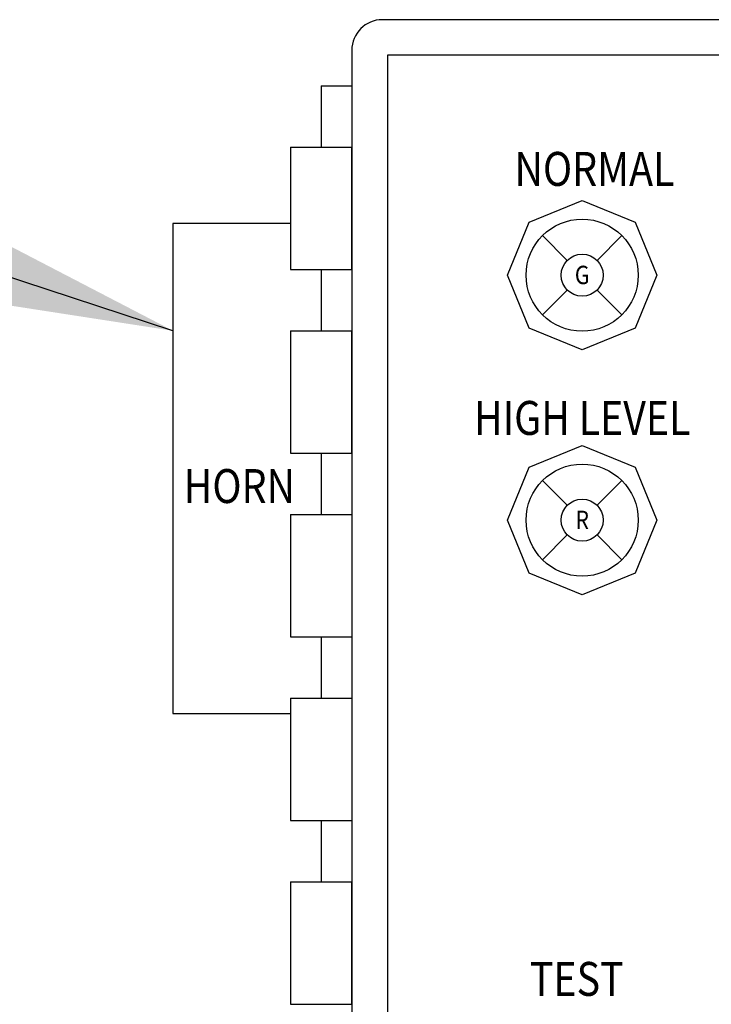
# Model space of a CAD drawing. Extents: x 1 to 407, y 0 to 314.
# Drawn here: x 156 to 162, y 208 to 216 of the extents above; entities that cross this region are included whole.
import ezdxf
from ezdxf.enums import TextEntityAlignment as Align

# ---------------------------------------------------------------- set-up
doc = ezdxf.new("R2010")
doc.units = 0
doc.header["$LTSCALE"] = 20
doc.header["$MEASUREMENT"] = 0
doc.layers.get('0').update_dxf_attribs({"linetype": 'CONTINUOUS'})
doc.layers.add('Controls', color=4, linetype='CONTINUOUS')
doc.styles.add('ASI', font='SIMPLEX', dxfattribs={"width": 0.85})
doc.styles.add('SIMPLEX', font='SIMPLEX.SHX', dxfattribs={"width": 0.9})
doc.dimstyles.get("Standard").update_dxf_attribs({"dimtxt": 2, "dimasz": 2, "dimexe": 0.125, "dimexo": 0.5, "dimgap": 0.75, "dimtad": 0, "dimtih": 1, "dimtoh": 1, "dimdec": 1, "dimlfac": 0.083333, "dimzin": 0, "dimdsep": 46, "dimlunit": 5, "dimtxsty": 'SIMPLEX', "dimcen": 1, "dimadec": 0, "dimazin": 0, "dimtfac": 1, "dimtdec": 1, "dimtofl": 0, "dimtmove": 0, "dimatfit": 3, "dimfxl": 1, "dimtolj": 1, "dimtzin": 0, "dimarcsym": 0})

# ---------------------------------------------------------------- blocks, each defined once
blk = doc.blocks.new('HINGE')
for p, q in [((0, 0), (0, -0.5)), ((-0.25, -0.5), (-0.25, -1.5)), ((-0.25, -0.5), (0.25, -0.5)), ((0.25, -1.5), (0.25, -0.5)), ((-0.25, -1.5), (0.25, -1.5))]:
    blk.add_line(p, q)

msp = doc.modelspace()

# ---------------------------------------------------------------- linework, layer by layer
at = {"layer": 'Controls'}
for p, q in [((167.5173, 216.4111), (159.4373, 216.4111)), ((159.1873, 216.1611), (159.1873, 206.0811)), ((167.1358, 216.1211), (159.4773, 216.1211)), ((159.4773, 216.1211), (159.4773, 206.1211)), ((158.9373, 215.8711), (159.1873, 215.8711)), ((159.1873, 214.3711), (159.1873, 215.3711)), ((157.7273, 214.7461), (157.7273, 210.7461)), ((158.6873, 214.7461), (157.7273, 214.7461)), ((158.9373, 212.8711), (158.9373, 212.3711)), ((158.6873, 212.3711), (159.1873, 212.3711)), ((158.6873, 212.3711), (158.6873, 211.3711)), ((158.6873, 211.3711), (159.1873, 211.3711)), ((158.9373, 211.3711), (158.9373, 210.8711)), ((158.9373, 211.3711), (158.9373, 210.8711)), ((158.6873, 210.8711), (158.6873, 209.8711)), ((158.6873, 210.8711), (158.6873, 209.8711)), ((158.6873, 210.8711), (159.1873, 210.8711)), ((158.6873, 210.8711), (159.1873, 210.8711)), ((157.7273, 210.7461), (158.6873, 210.7461)), ((158.6873, 209.8711), (159.1873, 209.8711)), ((158.6873, 209.8711), (159.1873, 209.8711))]:
    msp.add_line(p, q, dxfattribs=at)
at = {"layer": 'Controls', "ltscale": 1.5}
for p, q in [((160.6357, 214.7567), (161.0678, 214.9346)), ((160.6357, 214.7567), (161.0678, 214.9346)), ((161.0678, 214.9346), (161.4999, 214.7567)), ((161.0678, 214.9346), (161.4999, 214.7567)), ((160.4578, 214.3246), (160.6357, 214.7567)), ((160.4578, 214.3246), (160.6357, 214.7567)), ((161.4999, 214.7567), (161.6778, 214.3246)), ((161.4999, 214.7567), (161.6778, 214.3246)), ((160.6357, 213.8925), (160.4578, 214.3246)), ((160.6357, 213.8925), (160.4578, 214.3246)), ((161.6778, 214.3246), (161.4999, 213.8925)), ((161.6778, 214.3246), (161.4999, 213.8925)), ((161.0678, 213.7146), (160.6357, 213.8925)), ((161.0678, 213.7146), (160.6357, 213.8925)), ((161.4999, 213.8925), (161.0678, 213.7146)), ((161.4999, 213.8925), (161.0678, 213.7146)), ((160.6357, 212.7567), (161.0678, 212.9346)), ((160.6357, 212.7567), (161.0678, 212.9346)), ((161.0678, 212.9346), (161.4999, 212.7567)), ((161.0678, 212.9346), (161.4999, 212.7567)), ((160.4578, 212.3246), (160.6357, 212.7567)), ((160.4578, 212.3246), (160.6357, 212.7567)), ((161.4999, 212.7567), (161.6778, 212.3246)), ((161.4999, 212.7567), (161.6778, 212.3246)), ((160.6357, 211.8925), (160.4578, 212.3246)), ((160.6357, 211.8925), (160.4578, 212.3246)), ((161.6778, 212.3246), (161.4999, 211.8925)), ((161.6778, 212.3246), (161.4999, 211.8925)), ((161.0678, 211.7146), (160.6357, 211.8925)), ((161.0678, 211.7146), (160.6357, 211.8925)), ((161.4999, 211.8925), (161.0678, 211.7146)), ((161.4999, 211.8925), (161.0678, 211.7146))]:
    msp.add_line(p, q, dxfattribs=at)
at = {"layer": 'Controls', "color": 3, "ltscale": 1.5}
for p, q in [((160.7443, 214.6481), (160.9465, 214.4459)), ((160.7443, 214.6481), (160.9465, 214.4459)), ((161.3913, 214.6481), (161.1891, 214.4459)), ((161.3913, 214.6481), (161.1891, 214.4459)), ((160.9465, 214.2033), (160.7443, 214.0011)), ((160.9465, 214.2033), (160.7443, 214.0011)), ((161.1891, 214.2033), (161.3913, 214.0011)), ((161.1891, 214.2033), (161.3913, 214.0011))]:
    msp.add_line(p, q, dxfattribs=at)
at = {"layer": 'Controls', "color": 1, "ltscale": 1.5}
for p, q in [((160.7443, 212.6481), (160.9465, 212.4459)), ((160.7443, 212.6481), (160.9465, 212.4459)), ((161.3913, 212.6481), (161.1891, 212.4459)), ((161.3913, 212.6481), (161.1891, 212.4459)), ((160.9465, 212.2033), (160.7443, 212.0011)), ((160.9465, 212.2033), (160.7443, 212.0011)), ((161.1891, 212.2033), (161.3913, 212.0011)), ((161.1891, 212.2033), (161.3913, 212.0011))]:
    msp.add_line(p, q, dxfattribs=at)
at = {"layer": 'Controls', "color": 3, "ltscale": 1.5}
for radius in [0.4575, 0.4575, 0.1716, 0.1716]:
    msp.add_circle((161.0678, 214.3246), radius, dxfattribs=at)
at = {"layer": 'Controls', "color": 1, "ltscale": 1.5}
for radius in [0.4575, 0.4575, 0.1716, 0.1716]:
    msp.add_circle((161.0678, 212.3246), radius, dxfattribs=at)
at = {"layer": 'Controls'}
msp.add_arc((159.4373, 216.1611), 0.25, 90, 180, dxfattribs=at)

# ---------------------------------------------------------------- block references
for p in [(158.9373, 215.8711), (158.9373, 214.3711), (158.9373, 209.8711), (158.9373, 209.8711)]:
    msp.add_blockref('HINGE', p, dxfattribs=at)

# ---------------------------------------------------------------- texts
at = {"layer": 'Controls', "color": 7, "style": 'SIMPLEX', "width": 0.85}
for s, p in [('NORMAL', (161.168, 215.0542)), ('HIGH LEVEL', (161.0678, 213.0209)), ('TEST', (161.0235, 208.4399))]:
    msp.add_text(s, height=0.277, dxfattribs=at).set_placement(p, align=Align.CENTER)
at = {"layer": 'Controls', "linetype": 'Continuous', "style": 'SIMPLEX', "width": 0.85}
msp.add_text('HIGH LEVEL', height=0.277, dxfattribs=at).set_placement((161.0678, 213.0209), align=Align.CENTER)
at = {"layer": 'Controls', "color": 7, "style": 'SIMPLEX', "width": 0.85}
msp.add_text('HORN', height=0.277, dxfattribs=at).set_placement((158.7235, 212.4645), align=Align.RIGHT)
at = {"layer": 'Controls', "color": 3, "style": 'ASI', "width": 0.85}
msp.add_attdef('G', text='', height=0.15, dxfattribs=at).set_placement((161.0678, 214.2517), align=Align.CENTER)
msp.add_attdef('G', text='', height=0.15, dxfattribs=at).set_placement((161.0678, 214.2517), align=Align.CENTER)
at = {"layer": 'Controls', "color": 1, "style": 'ASI', "width": 0.85}
msp.add_attdef('R', text='', height=0.15, dxfattribs=at).set_placement((161.0678, 212.2517), align=Align.CENTER)
msp.add_attdef('R', text='', height=0.15, dxfattribs=at).set_placement((161.0678, 212.2517), align=Align.CENTER)

# ---------------------------------------------------------------- leaders
at = {"layer": 'Controls', "color": 1, "linetype": 'Continuous'}
msp.add_leader([(157.7273, 213.8711), (150.8472, 216.1244), (148.8189, 216.1244)], dimstyle='Standard', override={"dimgap": 0.75, "dimtad": 0}, dxfattribs=at)

doc.saveas('drawing.dxf')
